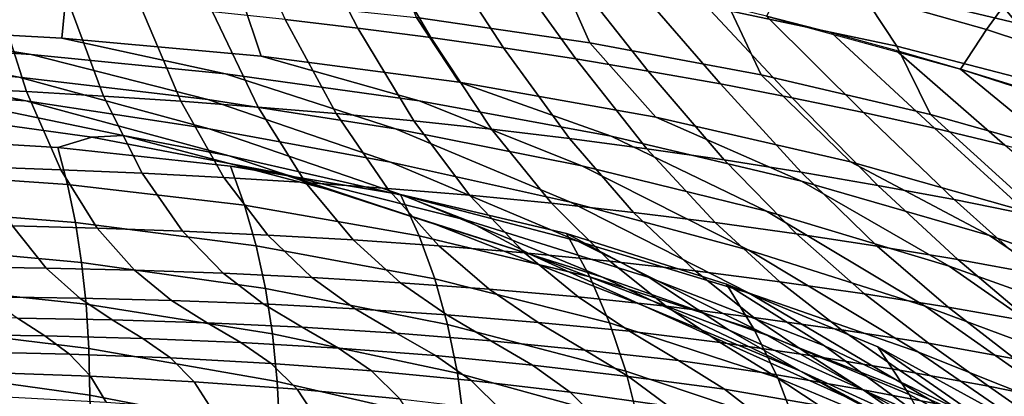
# Model space of a CAD drawing. Units: inches. Extents: x -17.2 to 17.2, y -15.5 to 15.5.
# Drawn here: x 2.7 to 6.7, y 11.6 to 13.1 of the extents above; entities that cross this region are included whole.
import ezdxf

# ---------------------------------------------------------------- set-up
doc = ezdxf.new("R2010")
doc.units = ezdxf.units.IN
doc.header["$MEASUREMENT"] = 0
doc.layers.add('Knoll Studio Chair Shell', color=2, linetype='Continuous')

msp = doc.modelspace()

# ---------------------------------------------------------------- linework, layer by layer
at = {"layer": 'Knoll Studio Chair Shell'}
for points in [[(3.7745, 13.1248, 29.8197), (4.071, 13.0898, 29.8196), (3.8474, 13.5193, 30.4177), (3.5748, 13.5598, 30.4275)], [(4.071, 13.0898, 29.8196), (4.3673, 13.0515, 29.818), (4.1195, 13.4754, 30.4059), (3.8474, 13.5193, 30.4177)], [(6.7782, 13.2889, 30.6368), (5.9573, 13.5231, 30.752), (5.8249, 13.3124, 30.5177), (6.6304, 13.0847, 30.4025)], [(4.3673, 13.0515, 29.818), (4.6633, 13.0096, 29.8143), (4.3909, 13.4281, 30.3916), (4.1195, 13.4754, 30.4059)], [(5.9158, 13.4935, 24.0273), (6.5544, 13.3516, 24.0602), (6.7531, 13.1106, 23.1966), (6.1015, 13.2655, 23.1631)], [(4.6633, 13.0096, 29.8143), (4.9587, 12.9643, 29.8081), (4.6615, 13.3774, 30.3746), (4.3909, 13.4281, 30.3916)], [(5.4412, 13.3941, 23.1362), (6.1015, 13.2655, 23.1631), (6.265, 13.0158, 22.3187), (5.5904, 13.1585, 22.289)], [(4.2179, 13.3611, 22.2512), (4.9075, 13.2731, 22.2667), (5.0149, 13.0305, 21.436), (4.31, 13.1326, 21.4153)], [(4.9587, 12.9643, 29.8081), (5.2533, 12.9153, 29.7991), (4.9312, 13.3231, 30.3547), (4.6615, 13.3774, 30.3746)], [(6.5544, 13.3516, 24.0602), (7.1844, 13.1854, 24.0981), (7.3948, 12.9291, 23.2364), (6.7531, 13.1106, 23.1966)], [(5.2533, 12.9153, 29.7991), (5.5468, 12.8627, 29.7872), (5.2, 13.2653, 30.3316), (4.9312, 13.3231, 30.3547)], [(6.6304, 13.0847, 30.4025), (5.8249, 13.3124, 30.5177), (5.734, 13.1391, 30.275), (6.5244, 12.9225, 30.1608)], [(2.1673, 13.2903, 21.3904), (2.885, 13.2593, 21.3936), (2.8657, 13.0486, 20.5575), (2.0527, 13.0931, 20.5478)], [(4.9075, 13.2731, 22.2667), (5.5904, 13.1585, 22.289), (5.7128, 12.8997, 21.4644), (5.0149, 13.0305, 21.436)], [(7.5813, 13.0203, 30.4786), (6.7782, 13.2889, 30.6368), (6.6304, 13.0847, 30.4025), (7.4189, 12.8232, 30.2452)], [(2.409, 12.8469, 29.1148), (2.721, 12.8315, 29.1202), (2.592, 13.235, 29.8139), (2.2981, 13.2555, 29.8122)], [(2.721, 12.8315, 29.1202), (3.0345, 12.8135, 29.1261), (2.8867, 13.2117, 29.8155), (2.592, 13.235, 29.8139)], [(2.885, 13.2593, 21.3936), (3.5996, 13.2079, 21.4015), (3.6765, 12.9757, 20.5749), (2.8657, 13.0486, 20.5575)], [(5.5468, 12.8627, 29.7872), (5.839, 12.8063, 29.7719), (5.4676, 13.204, 30.3051), (5.2, 13.2653, 30.3316)], [(6.1015, 13.2655, 23.1631), (6.7531, 13.1106, 23.1966), (6.9299, 12.8446, 22.3559), (6.265, 13.0158, 22.3187)], [(3.0345, 12.8135, 29.1261), (3.3494, 12.7927, 29.1325), (3.1822, 13.1856, 29.8172), (2.8867, 13.2117, 29.8155)], [(3.5996, 13.2079, 21.4015), (4.31, 13.1326, 21.4153), (4.4833, 12.8697, 20.6014), (3.6765, 12.9757, 20.5749)], [(5.839, 12.8063, 29.7719), (6.1295, 12.7462, 29.7531), (5.734, 13.1391, 30.275), (5.4676, 13.204, 30.3051)], [(3.3494, 12.7927, 29.1325), (3.6652, 12.7689, 29.1393), (3.4782, 13.1567, 29.8187), (3.1822, 13.1856, 29.8172)], [(3.6652, 12.7689, 29.1393), (3.9817, 12.742, 29.146), (3.7745, 13.1248, 29.8197), (3.4782, 13.1567, 29.8187)], [(5.5904, 13.1585, 22.289), (6.265, 13.0158, 22.3187), (6.4021, 12.7388, 21.5011), (5.7128, 12.8997, 21.4644)], [(2.7401, 12.9827, 20.4383), (1.945, 13.0358, 20.4561), (1.2387, 13.1154, 20.5443), (2.0527, 13.0931, 20.5478)], [(3.9817, 12.742, 29.146), (4.2986, 12.712, 29.1521), (4.071, 13.0898, 29.8196), (3.7745, 13.1248, 29.8197)], [(4.31, 13.1326, 21.4153), (5.0149, 13.0305, 21.436), (5.2842, 12.7271, 20.6381), (4.4833, 12.8697, 20.6014)], [(6.1295, 12.7462, 29.7531), (6.4183, 12.6821, 29.7304), (5.999, 13.0705, 30.241), (5.734, 13.1391, 30.275)], [(3.532, 12.9041, 20.4234), (2.7401, 12.9827, 20.4383), (2.0527, 13.0931, 20.5478), (2.8657, 13.0486, 20.5575)], [(4.2986, 12.712, 29.1521), (4.6153, 12.6781, 29.1573), (4.3673, 13.0515, 29.818), (4.071, 13.0898, 29.8196)], [(6.4183, 12.6821, 29.7304), (6.7049, 12.6142, 29.7036), (6.2625, 12.9983, 30.2031), (5.999, 13.0705, 30.241)], [(7.4189, 12.8232, 30.2452), (6.6304, 13.0847, 30.4025), (6.5244, 12.9225, 30.1608), (7.2977, 12.6729, 30.0051)], [(3.4593, 12.7991, 20.2418), (2.6896, 12.8907, 20.2764), (1.945, 13.0358, 20.4561), (2.7401, 12.9827, 20.4383)], [(4.3198, 12.7946, 20.4134), (3.532, 12.9041, 20.4234), (2.8657, 13.0486, 20.5575), (3.6765, 12.9757, 20.5749)], [(4.6153, 12.6781, 29.1573), (4.9317, 12.6401, 29.161), (4.6633, 13.0096, 29.8143), (4.3673, 13.0515, 29.818)], [(5.0149, 13.0305, 21.436), (5.7128, 12.8997, 21.4644), (6.0765, 12.5458, 20.6858), (5.2842, 12.7271, 20.6381)], [(4.9317, 12.6401, 29.161), (5.2475, 12.5986, 29.1626), (4.9587, 12.9643, 29.8081), (4.6633, 13.0096, 29.8143)], [(6.7049, 12.6142, 29.7036), (6.989, 12.5423, 29.6723), (6.5244, 12.9225, 30.1608), (6.2625, 12.9983, 30.2031)], [(6.265, 13.0158, 22.3187), (6.9299, 12.8446, 22.3559), (7.0813, 12.5476, 21.5462), (6.4021, 12.7388, 21.5011)], [(2.7186, 12.7945, 20.073), (2.2958, 12.822, 19.7861), (1.4975, 12.9406, 19.9803), (1.9149, 12.9611, 20.309)], [(3.4647, 12.6807, 20.0289), (2.7186, 12.7945, 20.073), (1.9149, 12.9611, 20.309), (2.6896, 12.8907, 20.2764)], [(4.2239, 12.6804, 20.2077), (3.4593, 12.7991, 20.2418), (2.7401, 12.9827, 20.4383), (3.532, 12.9041, 20.4234)], [(5.1021, 12.6501, 20.4101), (4.3198, 12.7946, 20.4134), (3.6765, 12.9757, 20.5749), (4.4833, 12.8697, 20.6014)], [(5.2475, 12.5986, 29.1626), (5.5625, 12.5533, 29.1618), (5.2533, 12.9153, 29.7991), (4.9587, 12.9643, 29.8081)], [(5.5625, 12.5533, 29.1618), (5.8761, 12.5037, 29.1585), (5.5468, 12.8627, 29.7872), (5.2533, 12.9153, 29.7991)], [(6.989, 12.5423, 29.6723), (7.2705, 12.4664, 29.6362), (6.7843, 12.843, 30.114), (6.5244, 12.9225, 30.1608)], [(4.204, 12.5446, 19.9812), (3.4647, 12.6807, 20.0289), (2.6896, 12.8907, 20.2764), (3.4593, 12.7991, 20.2418)], [(4.9827, 12.53, 20.1764), (4.2239, 12.6804, 20.2077), (3.532, 12.9041, 20.4234), (4.3198, 12.7946, 20.4134)], [(5.8772, 12.4675, 20.415), (5.1021, 12.6501, 20.4101), (4.4833, 12.8697, 20.6014), (5.2842, 12.7271, 20.6381)], [(5.7128, 12.8997, 21.4644), (6.4021, 12.7388, 21.5011), (6.8579, 12.3249, 20.7451), (6.0765, 12.5458, 20.6858)], [(2.5327, 12.5252, 28.3592), (2.8617, 12.5137, 28.3662), (2.721, 12.8315, 29.1202), (2.409, 12.8469, 29.1148)], [(2.8617, 12.5137, 28.3662), (3.1925, 12.4994, 28.3741), (3.0345, 12.8135, 29.1261), (2.721, 12.8315, 29.1202)], [(5.8761, 12.5037, 29.1585), (6.188, 12.45, 29.1523), (5.839, 12.8063, 29.7719), (5.5468, 12.8627, 29.7872)], [(3.115, 12.6532, 19.5354), (2.9869, 12.6468, 18.9831), (2.2221, 12.7518, 19.1435), (2.2958, 12.822, 19.7861)], [(3.5472, 12.5699, 19.7742), (3.115, 12.6532, 19.5354), (2.2958, 12.822, 19.7861), (2.7186, 12.7945, 20.073)], [(4.2608, 12.4076, 19.7214), (3.5472, 12.5699, 19.7742), (2.7186, 12.7945, 20.073), (3.4647, 12.6807, 20.0289)], [(3.1925, 12.4994, 28.3741), (3.5246, 12.482, 28.3831), (3.3494, 12.7927, 29.1325), (3.0345, 12.8135, 29.1261)], [(3.5246, 12.482, 28.3831), (3.8577, 12.4612, 28.393), (3.6652, 12.7689, 29.1393), (3.3494, 12.7927, 29.1325)], [(4.9366, 12.3813, 19.9325), (4.204, 12.5446, 19.9812), (3.4593, 12.7991, 20.2418), (4.2239, 12.6804, 20.2077)], [(5.7348, 12.3445, 20.1498), (4.9827, 12.53, 20.1764), (4.3198, 12.7946, 20.4134), (5.1021, 12.6501, 20.4101)], [(6.188, 12.45, 29.1523), (6.498, 12.3921, 29.1428), (6.1295, 12.7462, 29.7531), (5.839, 12.8063, 29.7719)], [(2.9869, 12.6468, 18.9831), (2.8496, 12.6044, 18.4254), (2.1406, 12.6458, 18.4966), (2.2221, 12.7518, 19.1435)], [(3.8577, 12.4612, 28.393), (4.1915, 12.4371, 28.4034), (3.9817, 12.742, 29.146), (3.6652, 12.7689, 29.1393)], [(4.1915, 12.4371, 28.4034), (4.5257, 12.4095, 28.4136), (4.2986, 12.712, 29.1521), (3.9817, 12.742, 29.146)], [(4.5257, 12.4095, 28.4136), (4.8595, 12.3771, 28.4237), (4.6153, 12.6781, 29.1573), (4.2986, 12.712, 29.1521)], [(6.6429, 12.2455, 20.4295), (5.8772, 12.4675, 20.415), (5.2842, 12.7271, 20.6381), (6.0765, 12.5458, 20.6858)], [(6.498, 12.3921, 29.1428), (6.8056, 12.3298, 29.1298), (6.4183, 12.6821, 29.7304), (6.1295, 12.7462, 29.7531)], [(6.4021, 12.7388, 21.5011), (7.0813, 12.5476, 21.5462), (7.6262, 12.0648, 20.8157), (6.8579, 12.3249, 20.7451)], [(4.9663, 12.2228, 19.6643), (4.2608, 12.4076, 19.7214), (3.4647, 12.6807, 20.0289), (4.204, 12.5446, 19.9812)], [(5.6621, 12.187, 19.885), (4.9366, 12.3813, 19.9325), (4.2239, 12.6804, 20.2077), (4.9827, 12.53, 20.1764)], [(4.8595, 12.3771, 28.4237), (5.1925, 12.3398, 28.4331), (4.9317, 12.6401, 29.161), (4.6153, 12.6781, 29.1573)], [(6.8056, 12.3298, 29.1298), (7.1106, 12.2631, 29.113), (6.7049, 12.6142, 29.7036), (6.4183, 12.6821, 29.7304)], [(2.8885, 12.4542, 18.0937), (2.1638, 12.5034, 18.1503), (2.1406, 12.6458, 18.4966), (2.8496, 12.6044, 18.4254)], [(3.7532, 12.4993, 18.783), (3.5523, 12.5285, 18.326), (2.8496, 12.6044, 18.4254), (2.9869, 12.6468, 18.9831)], [(3.9439, 12.435, 19.2347), (3.7532, 12.4993, 18.783), (2.9869, 12.6468, 18.9831), (3.115, 12.6532, 19.5354)], [(4.3881, 12.2909, 19.4218), (3.9439, 12.435, 19.2347), (3.115, 12.6532, 19.5354), (3.5472, 12.5699, 19.7742)], [(5.1925, 12.3398, 28.4331), (5.5248, 12.2987, 28.4409), (5.2475, 12.5986, 29.1626), (4.9317, 12.6401, 29.161)], [(6.4788, 12.1214, 20.1299), (5.7348, 12.3445, 20.1498), (5.1021, 12.6501, 20.4101), (5.8772, 12.4675, 20.415)], [(3.6091, 12.3696, 18.0109), (2.8885, 12.4542, 18.0937), (2.8496, 12.6044, 18.4254), (3.5523, 12.5285, 18.326)], [(5.5248, 12.2987, 28.4409), (5.8561, 12.2534, 28.4469), (5.5625, 12.5533, 29.1618), (5.2475, 12.5986, 29.1626)], [(5.0668, 12.0768, 19.3628), (4.3881, 12.2909, 19.4218), (3.5472, 12.5699, 19.7742), (4.2608, 12.4076, 19.7214)], [(5.8561, 12.2534, 28.4469), (6.1855, 12.2031, 28.4511), (5.8761, 12.5037, 29.1585), (5.5625, 12.5533, 29.1618)], [(2.6648, 12.2855, 27.5612), (3.0097, 12.2763, 27.5681), (2.8617, 12.5137, 28.3662), (2.5327, 12.5252, 28.3592)], [(3.0097, 12.2763, 27.5681), (3.3561, 12.2639, 27.5765), (3.1925, 12.4994, 28.3741), (2.8617, 12.5137, 28.3662)], [(4.513, 12.3087, 18.547), (4.2446, 12.4133, 18.1964), (3.5523, 12.5285, 18.326), (3.7532, 12.4993, 18.783)], [(4.3204, 12.2453, 17.8988), (3.6091, 12.3696, 18.0109), (3.5523, 12.5285, 18.326), (4.2446, 12.4133, 18.1964)], [(5.6636, 12.0118, 19.6053), (4.9663, 12.2228, 19.6643), (4.204, 12.5446, 19.9812), (4.9366, 12.3813, 19.9325)], [(6.3799, 11.9589, 19.8408), (5.6621, 12.187, 19.885), (4.9827, 12.53, 20.1764), (5.7348, 12.3445, 20.1498)], [(7.3972, 11.9836, 20.4544), (6.6429, 12.2455, 20.4295), (6.0765, 12.5458, 20.6858), (6.8579, 12.3249, 20.7451)], [(2.9203, 12.299, 17.7596), (2.1823, 12.3572, 17.8028), (2.1638, 12.5034, 18.1503), (2.8885, 12.4542, 18.0937)], [(3.3561, 12.2639, 27.5765), (3.7037, 12.2478, 27.5864), (3.5246, 12.482, 28.3831), (3.1925, 12.4994, 28.3741)], [(3.7037, 12.2478, 27.5864), (4.0519, 12.2279, 27.5977), (3.8577, 12.4612, 28.393), (3.5246, 12.482, 28.3831)], [(4.7703, 12.1702, 18.8934), (4.513, 12.3087, 18.547), (3.7532, 12.4993, 18.783), (3.9439, 12.435, 19.2347)], [(6.1855, 12.2031, 28.4511), (6.5129, 12.148, 28.4529), (6.188, 12.45, 29.1523), (5.8761, 12.5037, 29.1585)], [(3.6563, 12.2043, 17.692), (2.9203, 12.299, 17.7596), (2.8885, 12.4542, 18.0937), (3.6091, 12.3696, 18.0109)], [(4.0519, 12.2279, 27.5977), (4.4005, 12.2038, 27.6099), (4.1915, 12.4371, 28.4034), (3.8577, 12.4612, 28.393)], [(5.2278, 11.9629, 19.0278), (4.7703, 12.1702, 18.8934), (3.9439, 12.435, 19.2347), (4.3881, 12.2909, 19.4218)], [(4.4005, 12.2038, 27.6099), (4.7493, 12.176, 27.6226), (4.5257, 12.4095, 28.4136), (4.1915, 12.4371, 28.4034)], [(7.2129, 11.8599, 20.1183), (6.4788, 12.1214, 20.1299), (5.8772, 12.4675, 20.415), (6.6429, 12.2455, 20.4295)], [(6.5129, 12.148, 28.4529), (6.838, 12.0881, 28.4522), (6.498, 12.3921, 29.1428), (6.188, 12.45, 29.1523)], [(5.2564, 12.0745, 18.2762), (4.9206, 12.2546, 18.0315), (4.2446, 12.4133, 18.1964), (4.513, 12.3087, 18.547)], [(5.0154, 12.0774, 17.7515), (4.3204, 12.2453, 17.8988), (4.2446, 12.4133, 18.1964), (4.9206, 12.2546, 18.0315)], [(5.736, 11.8408, 19.2998), (5.0668, 12.0768, 19.3628), (4.2608, 12.4076, 19.7214), (4.9663, 12.2228, 19.6643)], [(4.7493, 12.176, 27.6226), (5.097, 12.1421, 27.6361), (4.8595, 12.3771, 28.4237), (4.5257, 12.4095, 28.4136)], [(6.838, 12.0881, 28.4522), (7.1603, 12.0233, 28.4485), (6.8056, 12.3298, 29.1298), (6.498, 12.3921, 29.1428)], [(2.9455, 12.1367, 17.4253), (2.1962, 12.2055, 17.4556), (2.1823, 12.3572, 17.8028), (2.9203, 12.299, 17.7596)], [(4.384, 12.0695, 17.5963), (3.6563, 12.2043, 17.692), (3.6091, 12.3696, 18.0109), (4.3204, 12.2453, 17.8988)], [(5.097, 12.1421, 27.6361), (5.4434, 12.102, 27.6499), (5.1925, 12.3398, 28.4331), (4.8595, 12.3771, 28.4237)], [(6.3527, 11.7717, 19.5467), (5.6636, 12.0118, 19.6053), (4.9366, 12.3813, 19.9325), (5.6621, 12.187, 19.885)], [(5.5801, 11.862, 18.5183), (5.2564, 12.0745, 18.2762), (4.513, 12.3087, 18.547), (4.7703, 12.1702, 18.8934)], [(5.4434, 12.102, 27.6499), (5.789, 12.058, 27.6626), (5.5248, 12.2987, 28.4409), (5.1925, 12.3398, 28.4331)], [(7.0888, 11.6953, 19.8021), (6.3799, 11.9589, 19.8408), (5.7348, 12.3445, 20.1498), (6.4788, 12.1214, 20.1299)], [(2.4429, 12.1181, 26.7329), (2.8012, 12.113, 26.7371), (2.6648, 12.2855, 27.5612), (2.3217, 12.2918, 27.5555)], [(2.8012, 12.113, 26.7371), (3.1609, 12.1045, 26.7428), (3.0097, 12.2763, 27.5681), (2.6648, 12.2855, 27.5612)], [(3.6944, 12.0303, 17.3726), (2.9455, 12.1367, 17.4253), (2.9203, 12.299, 17.7596), (3.6563, 12.2043, 17.692)], [(3.1609, 12.1045, 26.7428), (3.5217, 12.0921, 26.7503), (3.3561, 12.2639, 27.5765), (3.0097, 12.2763, 27.5681)], [(5.8702, 11.6957, 18.9651), (5.2278, 11.9629, 19.0278), (4.3881, 12.2909, 19.4218), (5.0668, 12.0768, 19.3628)], [(5.789, 12.058, 27.6626), (6.133, 12.0091, 27.6742), (5.8561, 12.2534, 28.4469), (5.5248, 12.2987, 28.4409)], [(3.5217, 12.0921, 26.7503), (3.883, 12.0754, 26.7598), (3.7037, 12.2478, 27.5864), (3.3561, 12.2639, 27.5765)], [(3.883, 12.0754, 26.7598), (4.2445, 12.0539, 26.7712), (4.0519, 12.2279, 27.5977), (3.7037, 12.2478, 27.5864)], [(4.2445, 12.0539, 26.7712), (4.6059, 12.0276, 26.7842), (4.4005, 12.2038, 27.6099), (4.0519, 12.2279, 27.5977)], [(5.0954, 11.8913, 17.4655), (4.384, 12.0695, 17.5963), (4.3204, 12.2453, 17.8988), (5.0154, 12.0774, 17.7515)], [(5.9711, 11.7972, 17.9707), (5.572, 12.0486, 17.8256), (4.9206, 12.2546, 18.0315), (5.2564, 12.0745, 18.2762)], [(5.6847, 11.8629, 17.5624), (5.0154, 12.0774, 17.7515), (4.9206, 12.2546, 18.0315), (5.572, 12.0486, 17.8256)], [(6.133, 12.0091, 27.6742), (6.4748, 11.9543, 27.6849), (6.1855, 12.2031, 28.4511), (5.8561, 12.2534, 28.4469)], [(7.9355, 11.5599, 20.1161), (7.2129, 11.8599, 20.1183), (6.6429, 12.2455, 20.4295), (7.3972, 11.9836, 20.4544)], [(2.964, 11.966, 17.0924), (2.2058, 12.0467, 17.1099), (2.1962, 12.2055, 17.4556), (2.9455, 12.1367, 17.4253)], [(4.436, 11.8833, 17.2927), (3.6944, 12.0303, 17.3726), (3.6563, 12.2043, 17.692), (4.384, 12.0695, 17.5963)], [(4.6059, 12.0276, 26.7842), (4.967, 11.997, 26.798), (4.7493, 12.176, 27.6226), (4.4005, 12.2038, 27.6099)], [(6.3959, 11.5804, 19.2347), (5.736, 11.8408, 19.2998), (4.9663, 12.2228, 19.6643), (5.6636, 12.0118, 19.6053)], [(6.4748, 11.9543, 27.6849), (6.8141, 11.8941, 27.6941), (6.5129, 12.148, 28.4529), (6.1855, 12.2031, 28.4511)], [(4.967, 11.997, 26.798), (5.3263, 11.9587, 26.8138), (5.097, 12.1421, 27.6361), (4.7493, 12.176, 27.6226)], [(6.0506, 11.5921, 18.6017), (5.5801, 11.862, 18.5183), (4.7703, 12.1702, 18.8934), (5.2278, 11.9629, 19.0278)], [(7.0333, 11.5004, 19.4904), (6.3527, 11.7717, 19.5467), (5.6621, 12.187, 19.885), (6.3799, 11.9589, 19.8408)], [(6.8141, 11.8941, 27.6941), (7.1506, 11.8282, 27.7014), (6.838, 12.0881, 28.4522), (6.5129, 12.148, 28.4529)], [(2.5651, 11.9967, 25.8968), (2.9379, 11.9913, 25.8988), (2.8012, 12.113, 26.7371), (2.4429, 12.1181, 26.7329)], [(2.9379, 11.9913, 25.8988), (3.3114, 11.9818, 25.9026), (3.1609, 12.1045, 26.7428), (2.8012, 12.113, 26.7371)], [(3.7236, 11.8464, 17.0543), (2.964, 11.966, 17.0924), (2.9455, 12.1367, 17.4253), (3.6944, 12.0303, 17.3726)], [(5.3263, 11.9587, 26.8138), (5.6835, 11.9129, 26.8309), (5.4434, 12.102, 27.6499), (5.097, 12.1421, 27.6361)], [(7.7877, 11.3957, 19.7705), (7.0888, 11.6953, 19.8021), (6.4788, 12.1214, 20.1299), (7.2129, 11.8599, 20.1183)], [(3.3114, 11.9818, 25.9026), (3.6853, 11.9676, 25.9086), (3.5217, 12.0921, 26.7503), (3.1609, 12.1045, 26.7428)], [(3.6853, 11.9676, 25.9086), (4.0591, 11.9482, 25.9169), (3.883, 12.0754, 26.7598), (3.5217, 12.0921, 26.7503)], [(4.0591, 11.9482, 25.9169), (4.4325, 11.9231, 25.9278), (4.2445, 12.0539, 26.7712), (3.883, 12.0754, 26.7598)], [(5.1615, 11.6934, 17.1782), (4.436, 11.8833, 17.2927), (4.384, 12.0695, 17.5963), (5.0954, 11.8913, 17.4655)], [(5.7804, 11.6674, 17.2922), (5.0954, 11.8913, 17.4655), (5.0154, 12.0774, 17.7515), (5.6847, 11.8629, 17.5624)], [(6.5018, 11.4076, 18.8991), (5.8702, 11.6957, 18.9651), (5.0668, 12.0768, 19.3628), (5.736, 11.8408, 19.2998)], [(6.3569, 11.5146, 18.1153), (5.9711, 11.7972, 17.9707), (5.2564, 12.0745, 18.2762), (5.5801, 11.862, 18.5183)], [(5.6835, 11.9129, 26.8309), (6.0396, 11.8628, 26.8475), (5.789, 12.058, 27.6626), (5.4434, 12.102, 27.6499)], [(2.9749, 11.7865, 16.761), (2.2103, 11.8801, 16.7661), (2.2058, 12.0467, 17.1099), (2.964, 11.966, 17.0924)], [(4.4768, 11.6858, 16.9903), (3.7236, 11.8464, 17.0543), (3.6944, 12.0303, 17.3726), (4.436, 11.8833, 17.2927)], [(4.4325, 11.9231, 25.9278), (4.805, 11.8923, 25.9407), (4.6059, 12.0276, 26.7842), (4.2445, 12.0539, 26.7712)], [(4.805, 11.8923, 25.9407), (5.1767, 11.8565, 25.9551), (4.967, 11.997, 26.798), (4.6059, 12.0276, 26.7842)], [(6.6417, 11.478, 17.6283), (6.1872, 11.7925, 17.5707), (5.572, 12.0486, 17.8256), (5.9711, 11.7972, 17.9707)], [(6.3158, 11.5995, 17.3223), (5.6847, 11.8629, 17.5624), (5.572, 12.0486, 17.8256), (6.1872, 11.7925, 17.5707)], [(6.0396, 11.8628, 26.8475), (6.3938, 11.8073, 26.8639), (6.133, 12.0091, 27.6742), (5.789, 12.058, 27.6626)], [(2.6843, 11.9095, 25.0553), (3.0708, 11.9023, 25.055), (2.9379, 11.9913, 25.8988), (2.5651, 11.9967, 25.8968)], [(3.0708, 11.9023, 25.055), (3.4572, 11.8901, 25.0569), (3.3114, 11.9818, 25.9026), (2.9379, 11.9913, 25.8988)], [(5.1767, 11.8565, 25.9551), (5.5458, 11.8113, 25.9725), (5.3263, 11.9587, 26.8138), (4.967, 11.997, 26.798)], [(7.0467, 11.2935, 19.1695), (6.3959, 11.5804, 19.2347), (5.6636, 12.0118, 19.6053), (6.3527, 11.7717, 19.5467)], [(6.3938, 11.8073, 26.8639), (6.7451, 11.7447, 26.8803), (6.4748, 11.9543, 27.6849), (6.133, 12.0091, 27.6742)], [(3.7422, 11.6526, 16.7373), (2.9749, 11.7865, 16.761), (2.964, 11.966, 17.0924), (3.7236, 11.8464, 17.0543)], [(3.4572, 11.8901, 25.0569), (3.8432, 11.8724, 25.0612), (3.6853, 11.9676, 25.9086), (3.3114, 11.9818, 25.9026)], [(3.8432, 11.8724, 25.0612), (4.2284, 11.8484, 25.0685), (4.0591, 11.9482, 25.9169), (3.6853, 11.9676, 25.9086)], [(4.2284, 11.8484, 25.0685), (4.6125, 11.8176, 25.0786), (4.4325, 11.9231, 25.9278), (4.0591, 11.9482, 25.9169)], [(6.6562, 11.2722, 18.5374), (6.0506, 11.5921, 18.6017), (5.2278, 11.9629, 19.0278), (5.8702, 11.6957, 18.9651)], [(5.5458, 11.8113, 25.9725), (5.912, 11.7571, 25.9924), (5.6835, 11.9129, 26.8309), (5.3263, 11.9587, 26.8138)], [(7.7047, 11.1967, 19.4385), (7.0333, 11.5004, 19.4904), (6.3799, 11.9589, 19.8408), (7.0888, 11.6953, 19.8021)], [(6.7451, 11.7447, 26.8803), (7.0934, 11.6759, 26.8961), (6.8141, 11.8941, 27.6941), (6.4748, 11.9543, 27.6849)], [(2.3968, 11.8435, 24.218), (2.7964, 11.8379, 24.2141), (2.6843, 11.9095, 25.0553), (2.2982, 11.9126, 25.0572)], [(2.7964, 11.8379, 24.2141), (3.1956, 11.8272, 24.2121), (3.0708, 11.9023, 25.055), (2.6843, 11.9095, 25.0553)], [(4.6125, 11.8176, 25.0786), (4.9951, 11.7801, 25.0915), (4.805, 11.8923, 25.9407), (4.4325, 11.9231, 25.9278)], [(5.912, 11.7571, 25.9924), (6.2766, 11.6983, 26.0123), (6.0396, 11.8628, 26.8475), (5.6835, 11.9129, 26.8309)], [(2.9796, 11.5964, 16.4339), (2.2107, 11.704, 16.4261), (2.2103, 11.8801, 16.7661), (2.9749, 11.7865, 16.761)], [(3.1956, 11.8272, 24.2121), (3.594, 11.8107, 24.2126), (3.4572, 11.8901, 25.0569), (3.0708, 11.9023, 25.055)], [(3.594, 11.8107, 24.2126), (3.9914, 11.7876, 24.216), (3.8432, 11.8724, 25.0612), (3.4572, 11.8901, 25.0569)], [(3.9914, 11.7876, 24.216), (4.3872, 11.7572, 24.2227), (4.2284, 11.8484, 25.0685), (3.8432, 11.8724, 25.0612)], [(5.214, 11.4828, 16.8921), (4.4768, 11.6858, 16.9903), (4.436, 11.8833, 17.2927), (5.1615, 11.6934, 17.1782)], [(4.9951, 11.7801, 25.0915), (5.3762, 11.7369, 25.1064), (5.1767, 11.8565, 25.9551), (4.805, 11.8923, 25.9407)], [(5.8598, 11.4588, 17.0207), (5.1615, 11.6934, 17.1782), (5.0954, 11.8913, 17.4655), (5.7804, 11.6674, 17.2922)], [(2.4851, 11.773, 23.3822), (2.897, 11.7633, 23.3775), (2.7964, 11.8379, 24.2141), (2.3968, 11.8435, 24.218)], [(2.897, 11.7633, 23.3775), (3.308, 11.7476, 23.375), (3.1956, 11.8272, 24.2121), (2.7964, 11.8379, 24.2141)], [(3.308, 11.7476, 23.375), (3.7175, 11.725, 23.3753), (3.594, 11.8107, 24.2126), (3.1956, 11.8272, 24.2121)], [(4.5039, 11.4775, 16.6889), (3.7422, 11.6526, 16.7373), (3.7236, 11.8464, 17.0543), (4.4768, 11.6858, 16.9903)], [(4.3872, 11.7572, 24.2227), (4.7812, 11.7188, 24.2328), (4.6125, 11.8176, 25.0786), (4.2284, 11.8484, 25.0685)], [(5.3762, 11.7369, 25.1064), (5.7539, 11.6827, 25.1253), (5.5458, 11.8113, 25.9725), (5.1767, 11.8565, 25.9551)], [(6.8384, 11.185, 18.152), (6.3569, 11.5146, 18.1153), (5.5801, 11.862, 18.5183), (6.0506, 11.5921, 18.6017)], [(6.4252, 11.3961, 17.0665), (5.7804, 11.6674, 17.2922), (5.6847, 11.8629, 17.5624), (6.3158, 11.5995, 17.3223)], [(7.123, 11.0973, 18.8314), (6.5018, 11.4076, 18.8991), (5.736, 11.8408, 19.2998), (6.3959, 11.5804, 19.2347)], [(6.2766, 11.6983, 26.0123), (6.639, 11.6333, 26.0328), (6.3938, 11.8073, 26.8639), (6.0396, 11.8628, 26.8475)], [(3.7175, 11.725, 23.3753), (4.1255, 11.6948, 23.379), (3.9914, 11.7876, 24.216), (3.594, 11.8107, 24.2126)], [(4.1255, 11.6948, 23.379), (4.5313, 11.6562, 23.3863), (4.3872, 11.7572, 24.2227), (3.9914, 11.7876, 24.216)], [(4.7812, 11.7188, 24.2328), (5.173, 11.6727, 24.2462), (4.9951, 11.7801, 25.0915), (4.6125, 11.8176, 25.0786)], [(5.7539, 11.6827, 25.1253), (6.1277, 11.6178, 25.1477), (5.912, 11.7571, 25.9924), (5.5458, 11.8113, 25.9725)], [(7.0806, 11.1329, 17.6881), (6.6417, 11.478, 17.6283), (5.9711, 11.7972, 17.9707), (6.3569, 11.5146, 18.1153)], [(7.2469, 11.12, 17.2449), (6.749, 11.4854, 17.2565), (6.1872, 11.7925, 17.5707), (6.6417, 11.478, 17.6283)], [(6.8903, 11.2867, 17.0202), (6.3158, 11.5995, 17.3223), (6.1872, 11.7925, 17.5707), (6.749, 11.4854, 17.2565)], [(6.639, 11.6333, 26.0328), (6.9977, 11.5602, 26.0544), (6.7451, 11.7447, 26.8803), (6.3938, 11.8073, 26.8639)], [(2.5589, 11.689, 22.5526), (2.9818, 11.6735, 22.5488), (2.897, 11.7633, 23.3775), (2.4851, 11.773, 23.3822)], [(2.9818, 11.6735, 22.5488), (3.4034, 11.6509, 22.5476), (3.308, 11.7476, 23.375), (2.897, 11.7633, 23.3775)], [(3.7524, 11.4471, 16.4252), (2.9796, 11.5964, 16.4339), (2.9749, 11.7865, 16.761), (3.7422, 11.6526, 16.7373)], [(3.4034, 11.6509, 22.5476), (3.8232, 11.6205, 22.5496), (3.7175, 11.725, 23.3753), (3.308, 11.7476, 23.375)], [(4.5313, 11.6562, 23.3863), (4.9347, 11.6085, 23.3977), (4.7812, 11.7188, 24.2328), (4.3872, 11.7572, 24.2227)], [(5.173, 11.6727, 24.2462), (5.5629, 11.6201, 24.2621), (5.3762, 11.7369, 25.1064), (4.9951, 11.7801, 25.0915)], [(6.1277, 11.6178, 25.1477), (6.4997, 11.5478, 25.171), (6.2766, 11.6983, 26.0123), (5.912, 11.7571, 25.9924)], [(7.6883, 10.9789, 19.106), (7.0467, 11.2935, 19.1695), (6.3527, 11.7717, 19.5467), (7.0333, 11.5004, 19.4904)], [(3.8232, 11.6205, 22.5496), (4.241, 11.5812, 22.5554), (4.1255, 11.6948, 23.379), (3.7175, 11.725, 23.3753)], [(4.9347, 11.6085, 23.3977), (5.3355, 11.552, 23.4129), (5.173, 11.6727, 24.2462), (4.7812, 11.7188, 24.2328)], [(5.5629, 11.6201, 24.2621), (5.9484, 11.5549, 24.2831), (5.7539, 11.6827, 25.1253), (5.3762, 11.7369, 25.1064)], [(2.9843, 11.3941, 16.1147), (2.2107, 11.5167, 16.0925), (2.2107, 11.704, 16.4261), (2.9796, 11.5964, 16.4339)], [(2.614, 11.5914, 21.7313), (3.0463, 11.5678, 21.7305), (2.9818, 11.6735, 22.5488), (2.5589, 11.689, 22.5526)], [(3.0463, 11.5678, 21.7305), (3.4772, 11.536, 21.7329), (3.4034, 11.6509, 22.5476), (2.9818, 11.6735, 22.5488)], [(4.241, 11.5812, 22.5554), (4.6564, 11.5324, 22.5655), (4.5313, 11.6562, 23.3863), (4.1255, 11.6948, 23.379)], [(5.2498, 11.2605, 16.6068), (4.5039, 11.4775, 16.6889), (4.4768, 11.6858, 16.9903), (5.214, 11.4828, 16.8921)], [(5.9234, 11.2366, 16.7505), (5.214, 11.4828, 16.8921), (5.1615, 11.6934, 17.1782), (5.8598, 11.4588, 17.0207)], [(5.3355, 11.552, 23.4129), (5.7338, 11.4883, 23.431), (5.5629, 11.6201, 24.2621), (5.173, 11.6727, 24.2462)], [(5.9484, 11.5549, 24.2831), (6.3294, 11.4774, 24.3086), (6.1277, 11.6178, 25.1477), (5.7539, 11.6827, 25.1253)], [(6.5164, 11.1788, 16.8095), (5.8598, 11.4588, 17.0207), (5.7804, 11.6674, 17.2922), (6.4252, 11.3961, 17.0665)], [(7.2497, 10.9327, 18.4712), (6.6562, 11.2722, 18.5374), (5.8702, 11.6957, 18.9651), (6.5018, 11.4076, 18.8991)], [(6.4997, 11.5478, 25.171), (6.8688, 11.4711, 25.1955), (6.639, 11.6333, 26.0328), (6.2766, 11.6983, 26.0123)], [(3.4772, 11.536, 21.7329), (3.9063, 11.4952, 21.7392), (3.8232, 11.6205, 22.5496), (3.4034, 11.6509, 22.5476)], [(4.5203, 11.2563, 16.393), (3.7524, 11.4471, 16.4252), (3.7422, 11.6526, 16.7373), (4.5039, 11.4775, 16.6889)], [(4.6564, 11.5324, 22.5655), (5.069, 11.4736, 22.58), (4.9347, 11.6085, 23.3977), (4.5313, 11.6562, 23.3863)], [(6.8688, 11.4711, 25.1955), (7.2338, 11.385, 25.2223), (6.9977, 11.5602, 26.0544), (6.639, 11.6333, 26.0328)], [(3.7631, 11.2283, 16.1227), (2.9843, 11.3941, 16.1147), (2.9796, 11.5964, 16.4339), (3.7524, 11.4471, 16.4252)], [(3.9063, 11.4952, 21.7392), (4.3335, 11.4444, 21.7497), (4.241, 11.5812, 22.5554), (3.8232, 11.6205, 22.5496)], [(5.069, 11.4736, 22.58), (5.4786, 11.405, 22.5989), (5.3355, 11.552, 23.4129), (4.9347, 11.6085, 23.3977)], [(5.7338, 11.4883, 23.431), (6.127, 11.4104, 23.4553), (5.9484, 11.5549, 24.2831), (5.5629, 11.6201, 24.2621)], [(7.4076, 10.8148, 18.0882), (6.8384, 11.185, 18.152), (6.0506, 11.5921, 18.6017), (6.6562, 11.2722, 18.5374)], [(6.3294, 11.4774, 24.3086), (6.708, 11.3945, 24.3356), (6.4997, 11.5478, 25.171), (6.1277, 11.6178, 25.1477)], [(7.0107, 11.0775, 16.7765), (6.4252, 11.3961, 17.0665), (6.3158, 11.5995, 17.3223), (6.8903, 11.2867, 17.0202)]]:
    msp.add_3dface(points, dxfattribs=at)

doc.saveas('drawing.dxf')
